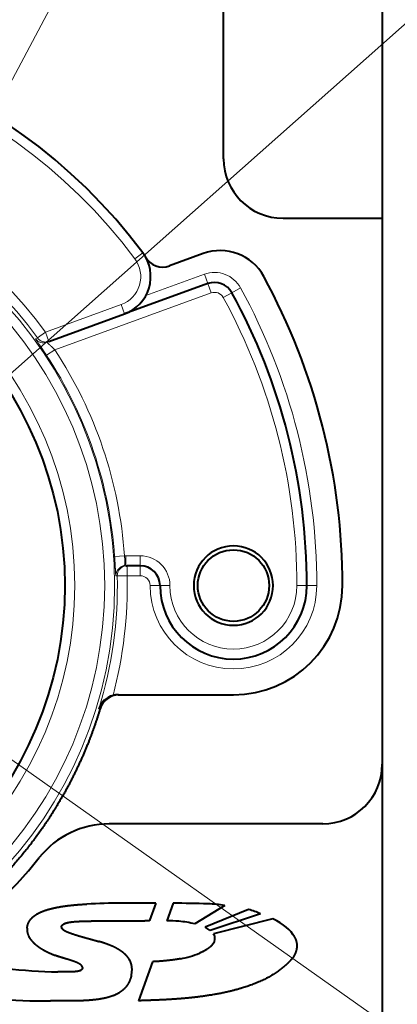
# Model space of a CAD drawing. Extents: x 44 to 809, y 33 to 551.
# Drawn here: x 196 to 206, y 81 to 106 of the extents above; entities that cross this region are included whole.
import ezdxf

# ---------------------------------------------------------------- set-up
doc = ezdxf.new("R2010")
doc.units = 0
doc.layers.get('0').update_dxf_attribs({"lineweight": 13})

# ---------------------------------------------------------------- blocks, each defined once
blk = doc.blocks.new('BLOCK60')
at = {"color": 7, "lineweight": 13}
blk.add_line((0.481613, 62.045097), (63.138889, 17.833694), dxfattribs=at)
blk = doc.blocks.new('BLOCK61')
at = {"color": 7, "lineweight": 13}
blk.add_line((9.97945, 65.543251), (50.975689, 101.879791), dxfattribs=at)
blk = doc.blocks.new('BLOCK62')
at = {"color": 7, "lineweight": 13}
blk.add_line((4.928545, 64.946693), (29.693188, 111.527344), dxfattribs=at)
blk = doc.blocks.new('BLOCK65')
at = {"color": 7, "lineweight": 40}
blk.add_line((34.5, 96.19), (34.5, 28.5), dxfattribs=at)
at = {"color": 7, "lineweight": 40, "ltscale": 0.225}
blk.add_line((26.5, 81.5), (26.5, 90.5), dxfattribs=at)
at = {"color": 7, "lineweight": 40, "ltscale": 0.125}
blk.add_line((29.5, 78.5), (34.5, 78.5), dxfattribs=at)
at = {"color": 7, "lineweight": 13, "ltscale": 0.0125}
for p, q in [((22.43, 76.759), (22.03, 76.46)), ((25.706, 75.209), (25.535, 75.679)), ((25.706, 75.209), (25.877, 74.739)), ((26.925, 74.75), (27.363, 74.99)), ((26.925, 74.75), (26.486, 74.51)), ((21.512, 73.683), (21.341, 74.153)), ((17.528, 72.765), (17.699, 72.295)), ((21.573, 61), (21.573, 61.5)), ((22.3, 61), (22.3, 61.5)), ((21.643, 61), (21.643, 60.5)), ((22.3, 61), (22.3, 60.5)), ((23.3, 60), (22.8, 60)), ((23.3, 60), (23.8, 60)), ((30.7, 60), (30.2, 60)), ((30.7, 60), (31.2, 60))]:
    blk.add_line(p, q, dxfattribs=at)
at = {"color": 7, "lineweight": 40, "ltscale": 0.045194}
blk.add_line((25.478, 76.722), (23.779, 76.104), dxfattribs=at)
at = {"color": 7, "lineweight": 13, "ltscale": 0.078486}
blk.add_line((22.584, 74.605), (25.535, 75.679), dxfattribs=at)
at = {"color": 7, "lineweight": 40, "ltscale": 0.111558}
blk.add_line((25.706, 75.209), (21.512, 73.683), dxfattribs=at)
at = {"color": 7, "lineweight": 13, "ltscale": 0.209593}
blk.add_line((25.877, 74.739), (17.998, 71.872), dxfattribs=at)
at = {"color": 7, "lineweight": 13, "ltscale": 0.101452}
blk.add_line((17.528, 72.765), (21.341, 74.153), dxfattribs=at)
at = {"color": 7, "lineweight": 40, "ltscale": 0.101452}
blk.add_line((17.699, 72.295), (21.512, 73.683), dxfattribs=at)
at = {"color": 7, "lineweight": 13, "ltscale": 0.002036}
blk.add_line((17.098, 72.461), (17.022, 72.433), dxfattribs=at)
at = {"color": 7, "lineweight": 13, "ltscale": 0.000684}
blk.add_line((17.124, 72.47), (17.098, 72.461), dxfattribs=at)
at = {"color": 7, "lineweight": 13, "ltscale": 0.012498}
for p, q in [((17.124, 72.47), (17.528, 72.765)), ((17.998, 71.872), (17.581, 71.597)), ((21.509, 61.498), (21.01, 61.463)), ((21.143, 60.488), (21.643, 60.5))]:
    blk.add_line(p, q, dxfattribs=at)
at = {"color": 7, "lineweight": 40, "ltscale": 0.00204}
blk.add_line((17.673, 72.286), (17.597, 72.258), dxfattribs=at)
at = {"color": 7, "lineweight": 40, "ltscale": 0.000685}
blk.add_line((17.699, 72.295), (17.673, 72.286), dxfattribs=at)
at = {"color": 7, "lineweight": 13, "ltscale": 0.001594}
blk.add_line((21.509, 61.498), (21.573, 61.499), dxfattribs=at)
at = {"color": 7, "lineweight": 13, "ltscale": 0.018179}
blk.add_line((21.573, 61.5), (22.3, 61.5), dxfattribs=at)
at = {"color": 7, "lineweight": 40, "ltscale": 0.001747}
blk.add_line((21.573, 61), (21.643, 61), dxfattribs=at)
at = {"color": 7, "lineweight": 40, "ltscale": 0.016433}
blk.add_line((22.3, 61), (21.643, 61), dxfattribs=at)
at = {"color": 7, "lineweight": 13, "ltscale": 0.016433}
blk.add_line((22.3, 60.5), (21.643, 60.5), dxfattribs=at)
at = {"color": 7, "lineweight": 13, "ltscale": 0.001754}
blk.add_line((21.073, 60.488), (21.143, 60.488), dxfattribs=at)
at = {"color": 7, "lineweight": 40, "ltscale": 0.00102}
blk.add_line((21.182, 54.5), (21.223, 54.5), dxfattribs=at)
at = {"color": 7, "lineweight": 40, "ltscale": 0.14442}
blk.add_line((21.223, 54.5), (27, 54.5), dxfattribs=at)
at = {"color": 7, "lineweight": 13, "ltscale": 0.001401}
blk.add_line((20.273, 53.793), (20.217, 53.793), dxfattribs=at)
at = {"color": 7, "lineweight": 40, "ltscale": 0.269089}
blk.add_line((31.5, 48), (20.736, 48), dxfattribs=at)
at = {"color": 7, "lineweight": 40, "ltscale": 0.02317}
blk.add_line((23.082, 44), (22.773, 43.126), dxfattribs=at)
at = {"color": 7, "lineweight": 40, "ltscale": 0.023232}
blk.add_line((23.96, 44.001), (23.65, 43.125), dxfattribs=at)
at = {"color": 7, "lineweight": 40, "ltscale": 0.044117}
blk.add_line((26.558, 43.892), (25.059, 42.961), dxfattribs=at)
at = {"color": 7, "lineweight": 40, "ltscale": 0.059205}
blk.add_line((27.767, 43.688), (25.57, 42.803), dxfattribs=at)
at = {"color": 7, "lineweight": 40, "ltscale": 0.066806}
blk.add_line((28.357, 43.476), (25.82, 42.636), dxfattribs=at)
at = {"color": 7, "lineweight": 40, "ltscale": 0.077328}
blk.add_line((28.993, 43.218), (25.994, 42.462), dxfattribs=at)
at = {"color": 7, "lineweight": 40, "ltscale": 0.001255}
blk.add_line((25.779, 42.665), (25.82, 42.636), dxfattribs=at)
at = {"color": 7, "lineweight": 40, "ltscale": 0.052208}
blk.add_line((22.915, 41.058), (22.215, 39.09), dxfattribs=at)
at = {"color": 7, "lineweight": 13}
for radius in [21.009, 20.509, 19]:
    blk.add_circle((0, 60), radius, dxfattribs=at)
at = {"color": 7, "lineweight": 40}
for centre, radius in [((0, 60), 18.5), ((27, 60), 1.8)]:
    blk.add_circle(centre, radius, dxfattribs=at)
at = {"color": 7, "lineweight": 13}
for centre, radius, start, end in [((0, 60), 50, 32.5474, 46.37), ((0, 60), 27.5, 36.7659, 175.5883), ((0, 60), 21.683, 36.0639, 178.6787), ((0, 60), 50, 154.8433, 369.5891), ((0, 60), 21.183, 36.0639, 178.6787), ((20.828, 75.562), 1.5, 290, 396.7659), ((26.048, 74.269), 1.5, 28.7147, 110), ((0, 60), 31.2, 0, 28.7147), ((26.048, 74.269), 0.5, 28.7147, 110), ((0, 60), 30.2, 360, 388.7147), ((17.426, 72.727), 0.5, 216.1349, 289.9966), ((0, 60), 21.061, 3.9838, 33.4089), ((0, 60), 21.561, 3.9838, 33.4089), ((22.3, 60), 1.5, 0, 90), ((21.573, 60.5), 0.5, 89.9866, 181.3124), ((0, 60), 21.648, 345.1932, 361.3234), ((22.3, 60), 0.5, 359.9996, 90.0007), ((0, 60), 21.149, 342.9339, 361.3234), ((27, 60), 4.2, 180, 360), ((27, 60), 3.2, 180, 360)]:
    blk.add_arc(centre, radius, start, end, dxfattribs=at)
at = {"color": 7, "lineweight": 40}
for centre, radius, start, end in [((0, 60), 28, 36.7659, 175.5883), ((29.5, 81.5), 3, 180, 270), ((26.333, 74.373), 2.5, 28.6269, 110), ((20.828, 75.562), 2, 290, 396.7659), ((23.437, 77.044), 1, 209.5941, 290), ((0, 60), 32.5, 360, 388.6269), ((26.048, 74.269), 1, 28.7147, 110), ((0, 60), 30.7, 0, 28.7147), ((27, 60), 2, 90, 270), ((27, 60), 2, 270, 450), ((22.3, 60), 1, 0, 90), ((27, 60), 3.7, 180, 360), ((27, 60), 5.5, 270, 0), ((21.189, 53.48), 1.021, 104.714, 162.1273), ((21.224, 53.508), 0.992, 90.0354, 163.3252), ((21.182, 53.5), 1, 89.9995, 104.6401), ((31.5, 51), 3, 270, 360), ((20.736, 43.5), 4.5, 90, 141.4907), ((0, 60), 22, 285.8266, 321.4907), ((21.909, -8.031), 52.044, 88.7088, 92.5288), ((24.047, -6.544), 50.545, 88.1067, 90.0982), ((25.294, 35.401), 8.585, 81.5371, 87.1767), ((26.441, 39.089), 4.787, 66.4066, 73.9227), ((23.657, 36.967), 6.157, 84.4587, 90.0672), ((23.779, 37.75), 5.366, 76.2003, 84.9448), ((24.295, 40.661), 2.493, 53.4883, 59.2455), ((25.544, 42.158), 0.543, 25.7832, 34.0155), ((25.648, 42.21), 0.427, 10.4379, 25.6519), ((23.408, 46.141), 5.018, 280.5401, 292.028), ((18.737, 70.267), 29.726, 263.818, 268.8714), ((17.916, 84.648), 45.568, 266.303, 269.8293)]:
    blk.add_arc(centre, radius, start, end, dxfattribs=at)
at = {"color": 7, "lineweight": 13}
for centre, major_axis, ratio, start_param, end_param in [((17.528, 72.765), (0.171, -0.47), 0.999835, 4.992714, 6.283185), ((21.643, 60.5), (0, -0.5), 0.999848, 3.141593, 4.735484)]:
    blk.add_ellipse(centre, major_axis=major_axis, ratio=ratio, start_param=start_param, end_param=end_param, dxfattribs=at)
at = {"color": 7, "lineweight": 40}
for centre, major_axis, ratio, start_param, end_param in [((-69.935, 17.427), (100.133, 24.566), 0.109999, 0.02916, 0.130576), ((20.344, 42.161), (5.728, 0.07), 0.255473, 6.033159, 6.321341)]:
    blk.add_ellipse(centre, major_axis=major_axis, ratio=ratio, start_param=start_param, end_param=end_param, dxfattribs=at)
at = {"color": 7, "lineweight": 13}
for points, knots in [([(17.022, 72.433), (17.021, 72.432), (17.023, 72.426), (17.031, 72.414), (17.047, 72.388), (17.067, 72.358), (17.078, 72.342), (17.135, 72.258), (17.198, 72.166), (17.236, 72.109), (17.335, 71.965), (17.435, 71.816), (17.484, 71.743), (17.533, 71.67), (17.581, 71.597)], [0, 0, 0, 0, 0, 0, 0.522791, 0.522791, 0.522791, 1.06626, 1.06626, 1.06626, 3.340686, 3.340686, 3.340686, 5.516488, 5.516488, 5.516488, 5.516488, 5.516488, 5.516488]), ([(17.597, 72.258), (17.595, 72.257), (17.598, 72.252), (17.607, 72.243), (17.658, 72.193), (17.759, 72.101), (17.834, 72.032), (17.917, 71.952), (17.998, 71.872)], [0, 0, 0, 0, 0, 0, 0.359111, 0.359111, 0.359111, 1.339139, 1.339139, 1.339139, 1.339139, 1.339139, 1.339139]), ([(21.509, 61.498), (21.511, 61.468), (21.514, 61.437), (21.516, 61.407), (21.522, 61.312), (21.526, 61.219), (21.527, 61.158), (21.527, 61.096), (21.519, 61.053), (21.517, 61.044), (21.512, 61.033), (21.506, 61.024), (21.505, 61.021), (21.501, 61.017), (21.495, 61.013), (21.492, 61.011), (21.485, 61.007), (21.48, 61.004), (21.477, 61.002), (21.473, 60.998), (21.466, 60.995), (21.461, 60.994), (21.45, 60.99), (21.439, 60.987), (21.433, 60.985), (21.422, 60.981), (21.411, 60.977), (21.406, 60.974), (21.394, 60.97), (21.382, 60.964), (21.376, 60.962), (21.357, 60.953), (21.339, 60.944), (21.326, 60.936), (21.29, 60.915), (21.256, 60.889), (21.235, 60.871), (21.204, 60.84), (21.178, 60.807), (21.169, 60.796), (21.153, 60.773), (21.139, 60.749), (21.132, 60.737), (21.123, 60.719), (21.114, 60.7), (21.112, 60.694), (21.107, 60.682), (21.102, 60.67), (21.1, 60.664), (21.094, 60.646), (21.088, 60.626), (21.085, 60.612), (21.081, 60.595), (21.079, 60.58), (21.078, 60.577), (21.078, 60.571), (21.077, 60.566), (21.077, 60.565), (21.076, 60.561), (21.076, 60.559), (21.076, 60.559), (21.076, 60.556), (21.075, 60.554), (21.075, 60.553), (21.075, 60.551), (21.075, 60.548), (21.075, 60.547), (21.074, 60.536), (21.073, 60.523), (21.073, 60.512), (21.072, 60.5), (21.073, 60.488)], [0, 0, 0, 0, 0, 0, 0.276863, 0.276863, 0.276863, 0.814417, 0.814417, 0.814417, 0.978405, 0.978405, 0.978405, 1.049186, 1.049186, 1.049186, 1.109915, 1.109915, 1.109915, 1.170644, 1.170644, 1.170644, 1.231432, 1.231432, 1.231432, 1.29222, 1.29222, 1.29222, 1.358888, 1.358888, 1.358888, 1.425556, 1.425556, 1.425556, 1.557195, 1.557195, 1.557195, 1.830884, 1.830884, 1.830884, 1.96746, 1.96746, 1.96746, 2.104036, 2.104036, 2.104036, 2.171414, 2.171414, 2.171414, 2.238793, 2.238793, 2.238793, 2.370821, 2.370821, 2.370821, 2.401019, 2.401019, 2.401019, 2.431217, 2.431217, 2.431217, 2.46143, 2.46143, 2.46143, 2.476547, 2.476547, 2.476547, 2.491665, 2.491665, 2.491665, 2.61189, 2.61189, 2.61189, 2.61189, 2.61189, 2.61189]), ([(21.01, 61.463), (21.012, 61.44), (21.014, 61.417), (21.015, 61.393), (21.018, 61.348), (21.021, 61.302), (21.023, 61.278), (21.03, 61.162), (21.037, 61.045), (21.042, 60.952), (21.05, 60.816), (21.057, 60.684), (21.06, 60.629), (21.063, 60.576), (21.067, 60.534), (21.067, 60.525), (21.069, 60.51), (21.07, 60.498), (21.071, 60.494), (21.071, 60.492), (21.072, 60.491), (21.073, 60.488), (21.073, 60.488), (21.073, 60.488)], [0, 0, 0, 0, 0, 0, 0.571253, 0.571253, 0.571253, 1.142098, 1.142098, 1.142098, 3.426501, 3.426501, 3.426501, 4.498384, 4.498384, 4.498384, 4.782599, 4.782599, 4.782599, 5.073664, 5.073664, 5.073664, 5.076253, 5.076253, 5.076253, 5.076253, 5.076253, 5.076253])]:
    blk.add_open_spline(points, degree=5, knots=knots, dxfattribs=at)
at = {"color": 7, "lineweight": 40}
for points, knots in [([(20.273, 53.793), (20.1, 53.216), (19.906, 52.646), (19.691, 52.082), (19.106, 50.695), (18.398, 49.361), (17.931, 48.584), (16.582, 46.589), (14.957, 44.794), (13.843, 43.766), (12.404, 42.658), (10.858, 41.711), (10.598, 41.558), (9.812, 41.114), (9.003, 40.713), (8.454, 40.464), (7.618, 40.121), (6.765, 39.823), (6.479, 39.729), (5.904, 39.551), (5.323, 39.393), (5.032, 39.319), (4.446, 39.182), (3.855, 39.066), (3.559, 39.014), (2.675, 38.872), (1.783, 38.778), (1.19, 38.736), (0.595, 38.715), (0, 38.715)], [0, 0, 0, 0, 0, 0, 5.241298, 5.241298, 5.241298, 13.078584, 13.078584, 13.078584, 26.059784, 26.059784, 26.059784, 28.644396, 28.644396, 28.644396, 33.806711, 33.806711, 33.806711, 36.385853, 36.385853, 36.385853, 38.960852, 38.960852, 38.960852, 41.53766, 41.53766, 41.53766, 46.630621, 46.630621, 46.630621, 46.630621, 46.630621, 46.630621]), ([(16.601, 42.755), (16.615, 42.884), (16.649, 43.012), (16.711, 43.128), (16.889, 43.336), (17.125, 43.483), (17.252, 43.545), (17.581, 43.678), (17.926, 43.764), (18.134, 43.806), (18.554, 43.875), (18.978, 43.919), (19.19, 43.937), (19.401, 43.951), (19.612, 43.961)], [0, 0, 0, 0, 0, 0, 1.006417, 1.006417, 1.006417, 2.03188, 2.03188, 2.03188, 3.58052, 3.58052, 3.58052, 5.10862, 5.10862, 5.10862, 5.10862, 5.10862, 5.10862]), ([(16.601, 42.755), (16.591, 42.67), (16.594, 42.584), (16.611, 42.5), (16.695, 42.26), (16.86, 42.058), (16.989, 41.941), (17.193, 41.787), (17.412, 41.657), (17.486, 41.616), (17.634, 41.54), (17.785, 41.471), (17.859, 41.439), (17.934, 41.409), (18.008, 41.38)], [0, 0, 0, 0, 0, 0, 0.638712, 0.638712, 0.638712, 1.903501, 1.903501, 1.903501, 2.53743, 2.53743, 2.53743, 3.148663, 3.148663, 3.148663, 3.148663, 3.148663, 3.148663]), ([(18.331, 42.791), (18.331, 42.802), (18.332, 42.813), (18.334, 42.824), (18.34, 42.845), (18.349, 42.865), (18.355, 42.875), (18.371, 42.898), (18.391, 42.917), (18.404, 42.929), (18.463, 42.971), (18.535, 42.999), (18.591, 43.016), (18.739, 43.05), (18.893, 43.07), (18.988, 43.078), (19.196, 43.092), (19.405, 43.098), (19.503, 43.101), (19.616, 43.103), (19.728, 43.106)], [0, 0, 0, 0, 0, 0, 0.100459, 0.100459, 0.100459, 0.200095, 0.200095, 0.200095, 0.351001, 0.351001, 0.351001, 0.823123, 0.823123, 0.823123, 1.553614, 1.553614, 1.553614, 2.423375, 2.423375, 2.423375, 2.423375, 2.423375, 2.423375]), ([(18.331, 42.791), (18.331, 42.785), (18.331, 42.78), (18.333, 42.774), (18.337, 42.76), (18.343, 42.747), (18.348, 42.739), (18.364, 42.719), (18.383, 42.7), (18.397, 42.688), (18.457, 42.643), (18.527, 42.606), (18.579, 42.581), (18.712, 42.524), (18.851, 42.474), (18.929, 42.448), (19.174, 42.369), (19.423, 42.298), (19.592, 42.251), (19.822, 42.189), (20.049, 42.126), (20.111, 42.108), (20.174, 42.091), (20.235, 42.072)], [0, 0, 0, 0, 0, 0, 0.05462, 0.05462, 0.05462, 0.137909, 0.137909, 0.137909, 0.285804, 0.285804, 0.285804, 0.751037, 0.751037, 0.751037, 1.390788, 1.390788, 1.390788, 2.668391, 2.668391, 2.668391, 3.154749, 3.154749, 3.154749, 3.154749, 3.154749, 3.154749]), ([(19.728, 43.106), (19.788, 43.107), (19.849, 43.109), (19.909, 43.11), (20.031, 43.111), (20.156, 43.113), (20.218, 43.114), (20.335, 43.115), (20.453, 43.116), (20.535, 43.117), (20.654, 43.117), (20.773, 43.118), (20.829, 43.119), (20.922, 43.119), (21.016, 43.12), (21.048, 43.12), (21.11, 43.12), (21.172, 43.121), (21.203, 43.121), (21.35, 43.122), (21.497, 43.122), (21.641, 43.123), (21.821, 43.123), (22.002, 43.124), (22.065, 43.124), (22.158, 43.125), (22.249, 43.125), (22.28, 43.125), (22.34, 43.125), (22.4, 43.125), (22.43, 43.125), (22.481, 43.125), (22.532, 43.125), (22.553, 43.125), (22.594, 43.126), (22.635, 43.126), (22.655, 43.126), (22.684, 43.126), (22.712, 43.126), (22.721, 43.126), (22.734, 43.126), (22.746, 43.126), (22.75, 43.126), (22.756, 43.126), (22.761, 43.126), (22.763, 43.126), (22.765, 43.126), (22.767, 43.126), (22.768, 43.126), (22.769, 43.126), (22.77, 43.126), (22.772, 43.126), (22.772, 43.126), (22.773, 43.126)], [0, 0, 0, 0, 0, 0, 0.548364, 0.548364, 0.548364, 1.102601, 1.102601, 1.102601, 1.606193, 1.606193, 1.606193, 2.161277, 2.161277, 2.161277, 2.439326, 2.439326, 2.439326, 2.717375, 2.717375, 2.717375, 3.771924, 3.771924, 3.771924, 4.326855, 4.326855, 4.326855, 4.602875, 4.602875, 4.602875, 4.878895, 4.878895, 4.878895, 5.062682, 5.062682, 5.062682, 5.24647, 5.24647, 5.24647, 5.330187, 5.330187, 5.330187, 5.372111, 5.372111, 5.372111, 5.393084, 5.393084, 5.393084, 5.403571, 5.403571, 5.403571, 5.414058, 5.414058, 5.414058, 5.414058, 5.414058, 5.414058]), ([(30.076, 42.304), (30.129, 42.207), (30.17, 42.105), (30.194, 41.999), (30.207, 41.805), (30.167, 41.613), (30.14, 41.53), (30.096, 41.43), (30.042, 41.333), (30.031, 41.314), (30.02, 41.295), (30.008, 41.276)], [0, 0, 0, 0, 0, 0, 0.9205, 0.9205, 0.9205, 1.655135, 1.655135, 1.655135, 1.838073, 1.838073, 1.838073, 1.838073, 1.838073, 1.838073]), ([(21.852, 40.363), (21.876, 40.469), (21.892, 40.577), (21.896, 40.686), (21.875, 40.901), (21.798, 41.102), (21.745, 41.195), (21.62, 41.366), (21.462, 41.507), (21.377, 41.571), (21.115, 41.744), (20.828, 41.873), (20.634, 41.947), (20.436, 42.013), (20.235, 42.072)], [0, 0, 0, 0, 0, 0, 0.792072, 0.792072, 0.792072, 1.580064, 1.580064, 1.580064, 2.359954, 2.359954, 2.359954, 3.897607, 3.897607, 3.897607, 3.897607, 3.897607, 3.897607]), ([(19.389, 40.762), (19.389, 40.78), (19.386, 40.797), (19.379, 40.814), (19.358, 40.852), (19.327, 40.884), (19.305, 40.902), (19.236, 40.953), (19.156, 40.993), (19.099, 41.018), (18.954, 41.077), (18.801, 41.127), (18.706, 41.157), (18.55, 41.204), (18.393, 41.252), (18.329, 41.271), (18.227, 41.304), (18.125, 41.338), (18.086, 41.351), (18.047, 41.365), (18.008, 41.38)], [0, 0, 0, 0, 0, 0, 0.165754, 0.165754, 0.165754, 0.39603, 0.39603, 0.39603, 0.882656, 0.882656, 0.882656, 1.628486, 1.628486, 1.628486, 2.131542, 2.131542, 2.131542, 2.450453, 2.450453, 2.450453, 2.450453, 2.450453, 2.450453]), ([(30.008, 41.276), (29.794, 41.011), (29.547, 40.776), (29.274, 40.57), (28.422, 40.04), (27.47, 39.705), (26.827, 39.539), (26.011, 39.384), (25.186, 39.278), (25.02, 39.259), (24.689, 39.224), (24.357, 39.195), (24.19, 39.183), (23.858, 39.16), (23.525, 39.141), (23.356, 39.133), (23.109, 39.123), (22.862, 39.114), (22.781, 39.111), (22.619, 39.105), (22.457, 39.1), (22.376, 39.097), (22.296, 39.094), (22.215, 39.09)], [0, 0, 0, 0, 0, 0, 2.456538, 2.456538, 2.456538, 7.307864, 7.307864, 7.307864, 8.520886, 8.520886, 8.520886, 9.73525, 9.73525, 9.73525, 10.947068, 10.947068, 10.947068, 11.536363, 11.536363, 11.536363, 12.125658, 12.125658, 12.125658, 12.125658, 12.125658, 12.125658]), ([(24.326, 41.207), (24.219, 41.185), (24.107, 41.168), (24.007, 41.153), (23.75, 41.121), (23.489, 41.095), (23.343, 41.082), (23.17, 41.07), (23, 41.061), (22.971, 41.06), (22.943, 41.059), (22.915, 41.058)], [0, 0, 0, 0, 0, 0, 0.924213, 0.924213, 0.924213, 2.074617, 2.074617, 2.074617, 2.305976, 2.305976, 2.305976, 2.305976, 2.305976, 2.305976]), ([(19.389, 40.762), (19.389, 40.741), (19.386, 40.721), (19.381, 40.702), (19.358, 40.659), (19.317, 40.626), (19.286, 40.61), (19.162, 40.565), (19.006, 40.552), (18.899, 40.546), (18.683, 40.541), (18.461, 40.542), (18.359, 40.544), (18.255, 40.545), (18.152, 40.547)], [0, 0, 0, 0, 0, 0, 0.220483, 0.220483, 0.220483, 0.553193, 0.553193, 0.553193, 1.451633, 1.451633, 1.451633, 2.217506, 2.217506, 2.217506, 2.217506, 2.217506, 2.217506]), ([(21.852, 40.363), (21.809, 40.176), (21.741, 39.996), (21.643, 39.833), (21.448, 39.625), (21.211, 39.473), (21.129, 39.428), (20.877, 39.311), (20.608, 39.234), (20.426, 39.196), (20.061, 39.138), (19.693, 39.108), (19.508, 39.098), (19.053, 39.081), (18.596, 39.079), (18.324, 39.079), (18.052, 39.081), (17.78, 39.081)], [0, 0, 0, 0, 0, 0, 1.371833, 1.371833, 1.371833, 2.050459, 2.050459, 2.050459, 3.392298, 3.392298, 3.392298, 4.729556, 4.729556, 4.729556, 6.692323, 6.692323, 6.692323, 6.692323, 6.692323, 6.692323])]:
    blk.add_open_spline(points, degree=5, knots=knots, dxfattribs=at)
blk.add_open_spline([(25.899, 41.867), (25.808, 41.776), (25.696, 41.693), (25.569, 41.618), (25.433, 41.55), (25.29, 41.49)], degree=5, dxfattribs=at)

msp = doc.modelspace()

# ---------------------------------------------------------------- block references
at = {"lineweight": 0, "xscale": 0.5, "yscale": 0.5, "zscale": 0.5}
for name in ['BLOCK62', 'BLOCK61', 'BLOCK65', 'BLOCK60']:
    msp.add_blockref(name, (187.9502, 61.8309), dxfattribs=at)

doc.saveas('drawing.dxf')
